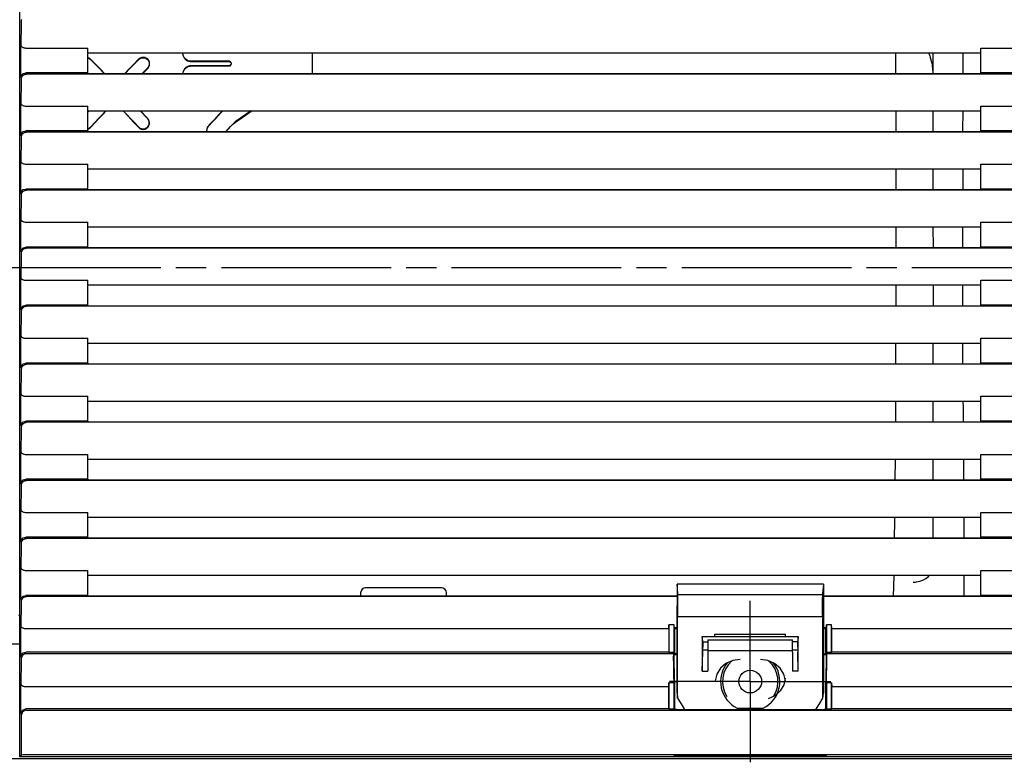
# Model space of a CAD drawing. Units: millimetres. Extents: x 0 to 15830, y 0 to 4037.
# Drawn here: x 7020 to 7215, y 1749 to 1896 of the extents above; entities that cross this region are included whole.
import ezdxf

# ---------------------------------------------------------------- set-up
doc = ezdxf.new("R2010")
doc.units = ezdxf.units.MM
doc.layers.add('TFR-TRI', color=7, linetype='CONTINUOUS', true_color=0xffffff)

msp = doc.modelspace()

# ---------------------------------------------------------------- linework, layer by layer
at = {"layer": 'TFR-TRI', "color": 18, "linetype": 'Continuous'}
for p, q in [((7020.2, 1749.61), (7020.2, 2031.61)), ((7020.55, 1895.48), (7020.58, 1895.63)), ((7020.55, 1895.47), (7020.55, 1895.48)), ((7020.55, 1895.46), (7020.55, 1895.47)), ((7020.55, 1895.46), (7020.55, 1895.46)), ((7020.55, 1895.46), (7020.55, 1895.46)), ((7020.55, 1895.46), (7020.55, 1895.46)), ((7020.55, 1895.46), (7020.55, 1895.46)), ((7020.55, 1895.46), (7020.55, 1895.46)), ((7020.56, 1893.59), (7020.59, 1895.53)), ((7020.58, 1895.63), (7020.63, 1895.78)), ((7020.52, 1891.86), (7020.56, 1893.59)), ((7020.41, 1884.17), (7020.41, 1890.62)), ((7020.41, 1890.62), (7020.41, 1890.62)), ((7020.41, 1890.62), (7020.41, 1890.61)), ((7020.41, 1890.61), (7020.43, 1890.52)), ((7020.43, 1890.52), (7020.47, 1890.44)), ((7020.45, 1884.38), (7020.45, 1890.45)), ((7020.47, 1890.44), (7020.52, 1891.86)), ((7020.47, 1890.44), (7020.54, 1890.35)), ((7020.54, 1890.35), (7020.63, 1890.27)), ((7020.63, 1890.27), (7020.73, 1890.21)), ((7020.73, 1890.21), (7020.84, 1890.15)), ((7020.84, 1890.15), (7020.97, 1890.11)), ((7020.97, 1890.11), (7021.11, 1890.08)), ((7021.11, 1890.08), (7021.26, 1890.05)), ((7021.26, 1890.05), (7021.41, 1890.04)), ((7021.42, 1890.04), (7021.41, 1890.04)), ((7021.43, 1890.04), (7021.42, 1890.04)), ((7021.43, 1890.04), (7033.7, 1890.04)), ((7033.7, 1885.11), (7033.7, 1890.04)), ((7033.7, 1889.1), (7210.65, 1889.1)), ((7052.47, 1889.1), (7052.48, 1888.88)), ((7052.48, 1888.88), (7052.53, 1888.6)), ((7052.53, 1888.6), (7052.63, 1888.33)), ((7052.59, 1888.65), (7052.54, 1889.1)), ((7052.67, 1888.4), (7052.59, 1888.65)), ((7078.17, 1889.1), (7078.16, 1887.41)), ((7078.23, 1888.04), (7078.24, 1889.1)), ((7193.73, 1889.13), (7193.74, 1885.04)), ((7200.24, 1889.1), (7200.39, 1888.8)), ((7200.39, 1888.8), (7200.51, 1888.52)), ((7200.51, 1888.52), (7200.62, 1888.24)), ((7201.15, 1889.1), (7201.15, 1885.67)), ((7207.13, 1885.06), (7207.14, 1889.1)), ((7210.65, 1885.11), (7210.65, 1890.04)), ((7210.65, 1890.04), (7217.85, 1890.04)), ((7033.7, 1888.07), (7033.78, 1888.05)), ((7033.91, 1888.06), (7033.71, 1888.14)), ((7033.78, 1888.05), (7033.96, 1887.96)), ((7034.1, 1887.95), (7033.91, 1888.06)), ((7033.96, 1887.96), (7034.12, 1887.85)), ((7034.26, 1887.81), (7034.1, 1887.95)), ((7034.12, 1887.85), (7034.17, 1887.81)), ((7034.17, 1887.81), (7034.21, 1887.77)), ((7034.21, 1887.77), (7034.93, 1887.04)), ((7034.93, 1887.13), (7034.26, 1887.81)), ((7035.61, 1886.44), (7034.93, 1887.13)), ((7034.93, 1887.04), (7035.65, 1886.32)), ((7042.81, 1886.84), (7041.85, 1885.87)), ((7042.05, 1885.98), (7042.93, 1886.88)), ((7043.76, 1887.81), (7042.81, 1886.84)), ((7042.93, 1886.88), (7043.81, 1887.77)), ((7043.8, 1887.85), (7043.76, 1887.81)), ((7043.85, 1887.89), (7043.8, 1887.85)), ((7043.81, 1887.77), (7043.96, 1887.9)), ((7044.01, 1888.01), (7043.85, 1887.89)), ((7043.96, 1887.9), (7044.14, 1888)), ((7044.2, 1888.1), (7044.01, 1888.01)), ((7044.14, 1888), (7044.33, 1888.08)), ((7044.39, 1888.16), (7044.2, 1888.1)), ((7044.33, 1888.08), (7044.53, 1888.12)), ((7044.6, 1888.19), (7044.39, 1888.16)), ((7044.53, 1888.12), (7044.73, 1888.12)), ((7044.81, 1888.18), (7044.6, 1888.19)), ((7044.73, 1888.12), (7044.93, 1888.1)), ((7045.02, 1888.14), (7044.81, 1888.18)), ((7044.93, 1888.1), (7045.11, 1888.04)), ((7045.22, 1888.06), (7045.02, 1888.14)), ((7045.11, 1888.04), (7045.29, 1887.95)), ((7045.4, 1887.95), (7045.22, 1888.06)), ((7045.29, 1887.95), (7045.45, 1887.83)), ((7045.58, 1887.81), (7045.4, 1887.95)), ((7045.45, 1887.83), (7045.6, 1887.69)), ((7045.72, 1887.63), (7045.58, 1887.81)), ((7045.6, 1887.69), (7045.71, 1887.53)), ((7045.71, 1887.53), (7045.79, 1887.35)), ((7045.83, 1887.44), (7045.72, 1887.63)), ((7045.81, 1886.53), (7045.73, 1886.33)), ((7045.79, 1887.35), (7045.85, 1887.15)), ((7045.86, 1886.73), (7045.81, 1886.53)), ((7045.81, 1886.36), (7045.89, 1886.57)), ((7045.9, 1887.23), (7045.83, 1887.44)), ((7045.85, 1887.15), (7045.88, 1886.94)), ((7045.88, 1886.94), (7045.86, 1886.73)), ((7045.89, 1886.57), (7045.93, 1886.78)), ((7045.94, 1887.01), (7045.9, 1887.23)), ((7045.93, 1886.78), (7045.94, 1887.01)), ((7052.63, 1888.33), (7052.78, 1888.07)), ((7052.8, 1888.16), (7052.67, 1888.4)), ((7052.78, 1888.07), (7052.98, 1887.84)), ((7052.97, 1887.95), (7052.8, 1888.16)), ((7053.16, 1887.77), (7052.97, 1887.95)), ((7052.98, 1887.84), (7053.2, 1887.66)), ((7053.39, 1887.62), (7053.16, 1887.77)), ((7053.2, 1887.66), (7053.45, 1887.52)), ((7053.63, 1887.51), (7053.39, 1887.62)), ((7053.45, 1887.52), (7053.72, 1887.42)), ((7053.89, 1887.45), (7053.63, 1887.51)), ((7053.72, 1887.42), (7054, 1887.37)), ((7054.15, 1886.54), (7053.88, 1886.52)), ((7054.15, 1887.42), (7053.89, 1887.45)), ((7054, 1887.37), (7054.08, 1887.36)), ((7054.08, 1887.36), (7054.15, 1887.36)), ((7061.67, 1887.42), (7054.15, 1887.42)), ((7054.15, 1887.36), (7061.67, 1887.36)), ((7061.67, 1886.54), (7054.15, 1886.54)), ((7061.69, 1887.42), (7061.67, 1887.42)), ((7061.67, 1887.36), (7061.74, 1887.36)), ((7061.69, 1886.54), (7061.67, 1886.54)), ((7061.72, 1887.42), (7061.69, 1887.42)), ((7061.71, 1886.54), (7061.69, 1886.54)), ((7061.78, 1886.55), (7061.71, 1886.54)), ((7061.8, 1887.41), (7061.72, 1887.42)), ((7061.74, 1887.36), (7061.8, 1887.34)), ((7061.84, 1886.58), (7061.78, 1886.55)), ((7061.87, 1887.38), (7061.8, 1887.41)), ((7061.8, 1887.34), (7061.86, 1887.32)), ((7061.82, 1886.5), (7061.89, 1886.53)), ((7061.91, 1886.62), (7061.84, 1886.58)), ((7061.86, 1887.32), (7061.91, 1887.28)), ((7061.95, 1887.33), (7061.87, 1887.38)), ((7061.89, 1886.53), (7061.95, 1886.57)), ((7061.91, 1887.28), (7061.96, 1887.24)), ((7061.96, 1886.67), (7061.91, 1886.62)), ((7062.01, 1887.28), (7061.95, 1887.33)), ((7061.95, 1886.57), (7062.01, 1886.62)), ((7061.96, 1887.24), (7062.01, 1887.18)), ((7062.01, 1886.72), (7061.96, 1886.67)), ((7062.06, 1887.21), (7062.01, 1887.28)), ((7062.01, 1887.18), (7062.04, 1887.12)), ((7062.04, 1886.78), (7062.01, 1886.72)), ((7062.01, 1886.62), (7062.06, 1886.68)), ((7062.04, 1887.12), (7062.07, 1887.05)), ((7062.07, 1886.85), (7062.04, 1886.78)), ((7062.1, 1887.15), (7062.06, 1887.21)), ((7062.06, 1886.68), (7062.1, 1886.76)), ((7062.07, 1887.05), (7062.08, 1886.98)), ((7062.08, 1886.91), (7062.07, 1886.85)), ((7062.08, 1886.98), (7062.08, 1886.91)), ((7062.13, 1887.07), (7062.1, 1887.15)), ((7062.1, 1886.76), (7062.13, 1886.84)), ((7062.14, 1887), (7062.13, 1887.07)), ((7062.13, 1886.84), (7062.14, 1886.92)), ((7062.14, 1886.92), (7062.14, 1887)), ((7078.16, 1887.41), (7078.16, 1885)), ((7078.22, 1885), (7078.23, 1888.04)), ((7200.67, 1888.07), (7200.62, 1888.24)), ((7200.72, 1887.92), (7200.67, 1888.07)), ((7201.03, 1886.77), (7200.72, 1887.92)), ((7201.15, 1885.67), (7201.03, 1886.77)), ((7020.41, 1884.17), (7020.56, 1884.63)), ((7020.56, 1884.63), (7020.92, 1884.98)), ((7020.8, 1884.58), (7020.67, 1884.78)), ((7020.72, 1884.44), (7020.85, 1884.6)), ((7020.85, 1884.6), (7020.97, 1884.69)), ((7020.92, 1884.98), (7021.41, 1885.11)), ((7020.97, 1884.69), (7021.1, 1884.77)), ((7021.1, 1884.77), (7021.2, 1884.82)), ((7021.2, 1884.82), (7021.31, 1884.85)), ((7021.31, 1884.85), (7021.41, 1884.88)), ((7021.41, 1885.11), (7021.44, 1885.11)), ((7021.41, 1884.88), (7021.53, 1884.89)), ((7033.7, 1885.11), (7021.44, 1885.11)), ((7021.53, 1884.89), (7021.53, 1884.89)), ((7021.53, 1884.89), (7021.54, 1884.89)), ((7021.54, 1884.89), (7021.56, 1884.89)), ((7021.56, 1884.89), (7021.57, 1884.89)), ((7593.43, 1884.89), (7021.57, 1884.89)), ((7033.7, 1885), (7033.7, 1885.11)), ((7033.7, 1885), (7210.65, 1885)), ((7036.29, 1885.75), (7035.61, 1886.44)), ((7035.65, 1886.32), (7036.94, 1885)), ((7036.96, 1885.06), (7036.29, 1885.75)), ((7037.02, 1885), (7036.96, 1885.06)), ((7041.85, 1885.87), (7041, 1885)), ((7041.08, 1885), (7042.05, 1885.98)), ((7045.52, 1886.04), (7044.49, 1885)), ((7044.57, 1885), (7045.56, 1886)), ((7045.57, 1886.1), (7045.52, 1886.04)), ((7045.56, 1886), (7045.7, 1886.17)), ((7045.62, 1886.16), (7045.57, 1886.1)), ((7045.73, 1886.33), (7045.62, 1886.16)), ((7045.7, 1886.17), (7045.81, 1886.36)), ((7052.55, 1885.28), (7052.5, 1885)), ((7052.64, 1885.54), (7052.55, 1885.28)), ((7052.56, 1885), (7052.61, 1885.28)), ((7052.56, 1885), (7052.56, 1885)), ((7052.61, 1885.28), (7052.7, 1885.54)), ((7052.77, 1885.78), (7052.64, 1885.54)), ((7052.7, 1885.54), (7052.84, 1885.79)), ((7052.94, 1886), (7052.77, 1885.78)), ((7052.84, 1885.79), (7053.03, 1886.01)), ((7053.14, 1886.19), (7052.94, 1886)), ((7053.03, 1886.01), (7053.24, 1886.18)), ((7053.37, 1886.34), (7053.14, 1886.19)), ((7053.24, 1886.18), (7053.47, 1886.32)), ((7053.62, 1886.45), (7053.37, 1886.34)), ((7053.47, 1886.32), (7053.73, 1886.42)), ((7053.88, 1886.52), (7053.62, 1886.45)), ((7053.73, 1886.42), (7053.99, 1886.47)), ((7053.99, 1886.47), (7054.07, 1886.48)), ((7054.07, 1886.48), (7054.15, 1886.48)), ((7054.15, 1886.48), (7061.67, 1886.48)), ((7061.67, 1886.48), (7061.75, 1886.48)), ((7061.75, 1886.48), (7061.82, 1886.5)), ((7201.15, 1885.67), (7201.15, 1885)), ((7210.65, 1885.11), (7210.65, 1885)), ((7217.85, 1885.11), (7210.65, 1885.11)), ((7020.55, 1883.98), (7020.58, 1884.13)), ((7020.55, 1883.97), (7020.55, 1883.98)), ((7020.55, 1883.98), (7020.55, 1883.98)), ((7020.56, 1882.09), (7020.59, 1884.03)), ((7020.58, 1884.13), (7020.63, 1884.28)), ((7020.63, 1884.28), (7020.72, 1884.44)), ((7020.52, 1880.36), (7020.56, 1882.09)), ((7020.41, 1872.67), (7020.41, 1879.12)), ((7020.41, 1879.12), (7020.41, 1879.12)), ((7020.41, 1879.12), (7020.41, 1879.11)), ((7020.41, 1879.11), (7020.43, 1879.02)), ((7020.43, 1879.02), (7020.47, 1878.94)), ((7020.45, 1872.88), (7020.45, 1878.94)), ((7020.47, 1878.94), (7020.52, 1880.36)), ((7020.47, 1878.94), (7020.54, 1878.85)), ((7020.54, 1878.85), (7020.63, 1878.77)), ((7020.63, 1878.77), (7020.73, 1878.71)), ((7020.73, 1878.71), (7020.84, 1878.65)), ((7020.84, 1878.65), (7020.97, 1878.61)), ((7020.97, 1878.61), (7021.11, 1878.58)), ((7021.11, 1878.58), (7021.26, 1878.55)), ((7021.26, 1878.55), (7021.41, 1878.54)), ((7021.42, 1878.54), (7021.41, 1878.54)), ((7021.43, 1878.54), (7021.42, 1878.54)), ((7021.43, 1878.54), (7033.7, 1878.54)), ((7033.7, 1873.61), (7033.7, 1878.54)), ((7033.7, 1877.6), (7210.65, 1877.6)), ((7033.89, 1877.6), (7033.7, 1877.4)), ((7033.7, 1877.34), (7033.94, 1877.6)), ((7035.95, 1876.12), (7036.65, 1876.86)), ((7037.3, 1877.6), (7036.32, 1876.58)), ((7036.65, 1876.86), (7037.35, 1877.6)), ((7040.67, 1877.6), (7041.67, 1876.54)), ((7041.41, 1876.88), (7040.72, 1877.6)), ((7042.11, 1876.14), (7041.41, 1876.88)), ((7044.08, 1877.6), (7045.5, 1876.09)), ((7045.53, 1876.11), (7044.13, 1877.6)), ((7059.68, 1876.85), (7059.22, 1876.37)), ((7059.59, 1876.7), (7059.94, 1877.07)), ((7060.13, 1877.33), (7059.68, 1876.85)), ((7059.94, 1877.07), (7060.3, 1877.44)), ((7060.38, 1877.6), (7060.13, 1877.33)), ((7060.3, 1877.44), (7060.44, 1877.6)), ((7066.06, 1877.6), (7062.92, 1875.41)), ((7062.94, 1875.38), (7066.23, 1877.65)), ((7193.77, 1877.61), (7193.77, 1873.51)), ((7201.15, 1877.6), (7201.15, 1873.5)), ((7207.1, 1873.52), (7207.11, 1877.65)), ((7210.65, 1873.61), (7210.65, 1878.54)), ((7210.65, 1878.54), (7217.85, 1878.54)), ((7035.22, 1875.41), (7034.19, 1874.32)), ((7034.21, 1874.29), (7035.24, 1875.38)), ((7035.77, 1875.99), (7035.22, 1875.41)), ((7035.24, 1875.38), (7035.95, 1876.12)), ((7036.32, 1876.58), (7035.77, 1875.99)), ((7041.67, 1876.54), (7042.23, 1875.96)), ((7042.8, 1875.41), (7042.11, 1876.14)), ((7042.23, 1875.96), (7042.78, 1875.38)), ((7042.78, 1875.38), (7043.81, 1874.29)), ((7043.84, 1874.32), (7042.8, 1875.41)), ((7045.53, 1876.11), (7045.5, 1876.09)), ((7045.5, 1876.09), (7045.63, 1875.92)), ((7045.65, 1875.96), (7045.53, 1876.11)), ((7045.63, 1875.92), (7045.73, 1875.74)), ((7045.75, 1875.8), (7045.65, 1875.96)), ((7045.79, 1874.83), (7045.71, 1874.63)), ((7045.73, 1875.74), (7045.8, 1875.57)), ((7045.82, 1875.6), (7045.75, 1875.8)), ((7045.75, 1874.64), (7045.83, 1874.85)), ((7045.83, 1875.03), (7045.79, 1874.83)), ((7045.8, 1875.57), (7045.83, 1875.39)), ((7045.87, 1875.4), (7045.82, 1875.6)), ((7045.83, 1875.39), (7045.85, 1875.21)), ((7045.85, 1875.21), (7045.83, 1875.03)), ((7045.83, 1874.85), (7045.87, 1875.07)), ((7045.88, 1875.23), (7045.87, 1875.4)), ((7045.87, 1875.07), (7045.88, 1875.23)), ((7057.7, 1874.74), (7058.32, 1875.41)), ((7057.73, 1874.72), (7058.35, 1875.38)), ((7058.77, 1875.89), (7058.32, 1875.41)), ((7058.35, 1875.38), (7058.97, 1876.04)), ((7059.22, 1876.37), (7058.77, 1875.89)), ((7058.97, 1876.04), (7059.59, 1876.7)), ((7062.44, 1874.96), (7061.98, 1874.49)), ((7062, 1874.46), (7062.46, 1874.93)), ((7062.92, 1875.41), (7062.44, 1874.96)), ((7062.44, 1874.96), (7062.46, 1874.93)), ((7062.46, 1874.93), (7062.94, 1875.38)), ((7020.41, 1872.67), (7020.56, 1873.13)), ((7020.56, 1873.13), (7020.92, 1873.48)), ((7020.6, 1872.7), (7020.71, 1872.94)), ((7020.8, 1873.08), (7020.67, 1873.28)), ((7020.71, 1872.94), (7020.81, 1873.05)), ((7020.81, 1873.05), (7020.93, 1873.16)), ((7020.92, 1873.48), (7021.41, 1873.61)), ((7020.93, 1873.16), (7021.04, 1873.24)), ((7021.04, 1873.24), (7021.17, 1873.31)), ((7021.17, 1873.31), (7021.28, 1873.35)), ((7021.28, 1873.35), (7021.41, 1873.38)), ((7021.41, 1873.61), (7021.44, 1873.61)), ((7021.41, 1873.38), (7021.47, 1873.39)), ((7033.7, 1873.61), (7021.44, 1873.61)), ((7021.47, 1873.39), (7021.54, 1873.39)), ((7021.54, 1873.39), (7021.56, 1873.39)), ((7021.56, 1873.39), (7021.57, 1873.39)), ((7593.43, 1873.39), (7021.57, 1873.39)), ((7033.7, 1873.61), (7033.7, 1873.5)), ((7033.7, 1873.5), (7210.65, 1873.5)), ((7033.71, 1873.98), (7034.21, 1874.29)), ((7033.9, 1874.1), (7033.71, 1874.01)), ((7034.05, 1874.2), (7033.9, 1874.1)), ((7034.19, 1874.32), (7034.05, 1874.2)), ((7034.21, 1874.29), (7034.19, 1874.32)), ((7043.81, 1874.29), (7043.94, 1874.17)), ((7043.91, 1874.25), (7043.84, 1874.32)), ((7043.99, 1874.18), (7043.91, 1874.25)), ((7043.94, 1874.17), (7044.09, 1874.07)), ((7044.16, 1874.08), (7043.99, 1874.18)), ((7044.09, 1874.07), (7044.27, 1873.99)), ((7044.34, 1874.01), (7044.16, 1874.08)), ((7044.27, 1873.99), (7044.46, 1873.94)), ((7044.52, 1873.97), (7044.34, 1874.01)), ((7044.46, 1873.94), (7044.67, 1873.92)), ((7044.71, 1873.96), (7044.52, 1873.97)), ((7044.67, 1873.92), (7044.87, 1873.94)), ((7044.89, 1873.98), (7044.71, 1873.96)), ((7044.87, 1873.94), (7045.06, 1873.99)), ((7045.07, 1874.03), (7044.89, 1873.98)), ((7045.06, 1873.99), (7045.24, 1874.07)), ((7045.27, 1874.13), (7045.07, 1874.03)), ((7045.2, 1874.05), (7045.19, 1874.08)), ((7045.24, 1874.07), (7045.4, 1874.18)), ((7045.44, 1874.26), (7045.27, 1874.13)), ((7045.4, 1874.18), (7045.53, 1874.31)), ((7045.59, 1874.43), (7045.44, 1874.26)), ((7045.53, 1874.31), (7045.66, 1874.47)), ((7045.71, 1874.63), (7045.59, 1874.43)), ((7045.66, 1874.47), (7045.75, 1874.64)), ((7057.29, 1873.98), (7057.24, 1873.69)), ((7057.24, 1873.69), (7057.24, 1873.5)), ((7057.27, 1873.5), (7057.33, 1873.99)), ((7057.39, 1874.25), (7057.29, 1873.98)), ((7057.33, 1873.99), (7057.43, 1874.27)), ((7057.52, 1874.51), (7057.39, 1874.25)), ((7057.43, 1874.27), (7057.57, 1874.52)), ((7057.7, 1874.74), (7057.52, 1874.51)), ((7057.57, 1874.52), (7057.65, 1874.62)), ((7057.65, 1874.62), (7057.73, 1874.72)), ((7061.98, 1874.49), (7061.04, 1873.5)), ((7061.09, 1873.5), (7062, 1874.46)), ((7210.65, 1873.5), (7210.65, 1873.61)), ((7217.85, 1873.61), (7210.65, 1873.61)), ((7020.55, 1872.47), (7020.6, 1872.7)), ((7020.56, 1870.59), (7020.59, 1872.53)), ((7020.52, 1868.86), (7020.56, 1870.59)), ((7020.41, 1861.17), (7020.41, 1867.62)), ((7020.41, 1867.62), (7020.41, 1867.62)), ((7020.41, 1867.62), (7020.41, 1867.61)), ((7020.41, 1867.61), (7020.43, 1867.52)), ((7020.43, 1867.52), (7020.47, 1867.44)), ((7020.45, 1861.38), (7020.45, 1867.45)), ((7020.47, 1867.44), (7020.52, 1868.86)), ((7020.47, 1867.44), (7020.54, 1867.35)), ((7020.54, 1867.35), (7020.63, 1867.27)), ((7020.63, 1867.27), (7020.73, 1867.21)), ((7020.73, 1867.21), (7020.84, 1867.15)), ((7020.84, 1867.15), (7020.97, 1867.11)), ((7020.97, 1867.11), (7021.11, 1867.08)), ((7021.11, 1867.08), (7021.26, 1867.05)), ((7021.26, 1867.05), (7021.41, 1867.04)), ((7021.42, 1867.04), (7021.41, 1867.04)), ((7021.43, 1867.04), (7021.42, 1867.04)), ((7021.43, 1867.04), (7033.7, 1867.04)), ((7033.7, 1862.11), (7033.7, 1867.04)), ((7210.65, 1862.11), (7210.65, 1867.04)), ((7210.65, 1867.04), (7217.85, 1867.04)), ((7033.7, 1866.1), (7210.65, 1866.1)), ((7193.77, 1866.1), (7193.77, 1862)), ((7201.15, 1866.1), (7201.15, 1862)), ((7207.1, 1866.11), (7207.1, 1862.02)), ((7020.41, 1861.17), (7020.56, 1861.63)), ((7020.56, 1861.63), (7020.92, 1861.98)), ((7020.58, 1861.13), (7020.63, 1861.28)), ((7020.63, 1861.28), (7020.72, 1861.44)), ((7020.8, 1861.58), (7020.67, 1861.78)), ((7020.72, 1861.44), (7020.85, 1861.6)), ((7020.85, 1861.6), (7020.97, 1861.69)), ((7020.92, 1861.98), (7021.41, 1862.11)), ((7020.97, 1861.69), (7021.1, 1861.77)), ((7021.1, 1861.77), (7021.2, 1861.82)), ((7021.2, 1861.82), (7021.31, 1861.85)), ((7021.31, 1861.85), (7021.41, 1861.88)), ((7021.41, 1862.11), (7021.44, 1862.11)), ((7021.41, 1861.88), (7021.53, 1861.89)), ((7033.7, 1862.11), (7021.44, 1862.11)), ((7021.53, 1861.89), (7021.53, 1861.89)), ((7021.53, 1861.89), (7021.54, 1861.89)), ((7021.54, 1861.89), (7021.56, 1861.89)), ((7021.56, 1861.89), (7021.57, 1861.89)), ((7593.43, 1861.89), (7021.57, 1861.89)), ((7033.7, 1862), (7033.7, 1862.11)), ((7033.7, 1862), (7210.65, 1862)), ((7210.65, 1862.11), (7210.65, 1862)), ((7217.85, 1862.11), (7210.65, 1862.11)), ((7020.55, 1860.98), (7020.58, 1861.13)), ((7020.55, 1860.97), (7020.55, 1860.98)), ((7020.55, 1860.96), (7020.55, 1860.97)), ((7020.55, 1860.96), (7020.55, 1860.96)), ((7020.55, 1860.96), (7020.55, 1860.96)), ((7020.55, 1860.96), (7020.55, 1860.96)), ((7020.55, 1860.96), (7020.55, 1860.96)), ((7020.55, 1860.96), (7020.55, 1860.96)), ((7020.56, 1859.09), (7020.59, 1861.03)), ((7020.47, 1855.94), (7020.52, 1857.36)), ((7020.52, 1857.36), (7020.56, 1859.09)), ((7020.41, 1849.67), (7020.41, 1856.12)), ((7020.41, 1856.12), (7020.41, 1856.12)), ((7020.41, 1856.12), (7020.41, 1856.11)), ((7020.41, 1856.11), (7020.43, 1856.02)), ((7020.43, 1856.02), (7020.47, 1855.94)), ((7020.45, 1849.88), (7020.45, 1855.94)), ((7020.47, 1855.94), (7020.54, 1855.85)), ((7020.54, 1855.85), (7020.63, 1855.77)), ((7020.63, 1855.77), (7020.73, 1855.71)), ((7020.73, 1855.71), (7020.84, 1855.65)), ((7020.84, 1855.65), (7020.97, 1855.61)), ((7020.97, 1855.61), (7021.11, 1855.58)), ((7021.11, 1855.58), (7021.26, 1855.55)), ((7021.26, 1855.55), (7021.41, 1855.54)), ((7021.42, 1855.54), (7021.41, 1855.54)), ((7021.43, 1855.54), (7021.42, 1855.54)), ((7021.43, 1855.54), (7033.7, 1855.54)), ((7033.7, 1850.61), (7033.7, 1855.54)), ((7210.65, 1850.61), (7210.65, 1855.54)), ((7210.65, 1855.54), (7217.85, 1855.54)), ((7033.7, 1854.6), (7210.65, 1854.6)), ((7193.77, 1854.6), (7193.77, 1850.5)), ((7201.16, 1854.6), (7201.19, 1850.5)), ((7207.1, 1850.51), (7207.1, 1854.6)), ((7020.41, 1849.67), (7020.56, 1850.13)), ((7020.55, 1849.47), (7020.6, 1849.7)), ((7020.56, 1850.13), (7020.92, 1850.48)), ((7020.56, 1847.59), (7020.59, 1849.53)), ((7020.6, 1849.7), (7020.71, 1849.94)), ((7020.8, 1850.08), (7020.67, 1850.28)), ((7020.71, 1849.94), (7020.81, 1850.05)), ((7020.81, 1850.05), (7020.93, 1850.16)), ((7020.92, 1850.48), (7021.41, 1850.61)), ((7020.93, 1850.16), (7021.04, 1850.24)), ((7021.04, 1850.24), (7021.17, 1850.31)), ((7021.17, 1850.31), (7021.28, 1850.35)), ((7021.28, 1850.35), (7021.41, 1850.38)), ((7021.41, 1850.61), (7021.44, 1850.61)), ((7021.41, 1850.38), (7021.47, 1850.39)), ((7033.7, 1850.61), (7021.44, 1850.61)), ((7021.47, 1850.39), (7021.54, 1850.39)), ((7021.54, 1850.39), (7021.56, 1850.39)), ((7021.56, 1850.39), (7021.57, 1850.39)), ((7593.43, 1850.39), (7021.57, 1850.39)), ((7033.7, 1850.5), (7033.7, 1850.61)), ((7033.7, 1850.5), (7210.65, 1850.5)), ((7210.65, 1850.61), (7210.65, 1850.5)), ((7217.85, 1850.61), (7210.65, 1850.61)), ((7020.52, 1845.86), (7020.56, 1847.59)), ((7014.56, 1846.57), (7048.17, 1846.57)), ((7020.47, 1844.44), (7020.52, 1845.86)), ((7051.17, 1846.57), (7057.17, 1846.57)), ((7060.17, 1846.57), (7093.78, 1846.57)), ((7096.78, 1846.57), (7102.78, 1846.57)), ((7105.78, 1846.57), (7139.39, 1846.57)), ((7142.39, 1846.57), (7148.39, 1846.57)), ((7151.39, 1846.57), (7185, 1846.57)), ((7188, 1846.57), (7194, 1846.57)), ((7197, 1846.57), (7230.61, 1846.57)), ((7020.41, 1838.17), (7020.41, 1844.62)), ((7020.41, 1844.62), (7020.41, 1844.62)), ((7020.41, 1844.62), (7020.41, 1844.61)), ((7020.41, 1844.61), (7020.43, 1844.52)), ((7020.43, 1844.52), (7020.47, 1844.44)), ((7020.45, 1838.38), (7020.45, 1844.45)), ((7020.47, 1844.44), (7020.54, 1844.35)), ((7020.54, 1844.35), (7020.63, 1844.27)), ((7020.63, 1844.27), (7020.73, 1844.21)), ((7020.73, 1844.21), (7020.84, 1844.15)), ((7020.84, 1844.15), (7020.97, 1844.11)), ((7020.97, 1844.11), (7021.11, 1844.08)), ((7021.11, 1844.08), (7021.26, 1844.05)), ((7021.26, 1844.05), (7021.41, 1844.04)), ((7021.42, 1844.04), (7021.41, 1844.04)), ((7021.43, 1844.04), (7021.42, 1844.04)), ((7021.43, 1844.04), (7033.7, 1844.04)), ((7033.7, 1839.11), (7033.7, 1844.04)), ((7210.65, 1839.11), (7210.65, 1844.04)), ((7210.65, 1844.04), (7217.85, 1844.04)), ((7033.7, 1843.1), (7210.65, 1843.1)), ((7193.77, 1843.1), (7193.77, 1839)), ((7201.19, 1843.1), (7201.18, 1841.36)), ((7207.1, 1838.99), (7207.1, 1843.09)), ((7201.18, 1841.36), (7201.17, 1839)), ((7020.41, 1838.17), (7020.56, 1838.63)), ((7020.55, 1837.97), (7020.6, 1838.2)), ((7020.56, 1838.63), (7020.92, 1838.98)), ((7020.56, 1836.09), (7020.59, 1838.03)), ((7020.6, 1838.2), (7020.71, 1838.44)), ((7020.8, 1838.58), (7020.67, 1838.78)), ((7020.71, 1838.44), (7020.81, 1838.55)), ((7020.81, 1838.55), (7020.93, 1838.66)), ((7020.92, 1838.98), (7021.41, 1839.11)), ((7020.93, 1838.66), (7021.04, 1838.74)), ((7021.04, 1838.74), (7021.17, 1838.81)), ((7021.17, 1838.81), (7021.28, 1838.85)), ((7021.28, 1838.85), (7021.41, 1838.88)), ((7021.41, 1839.11), (7021.44, 1839.11)), ((7021.41, 1838.88), (7021.47, 1838.89)), ((7033.7, 1839.11), (7021.44, 1839.11)), ((7021.47, 1838.89), (7021.54, 1838.89)), ((7021.54, 1838.89), (7021.56, 1838.89)), ((7021.56, 1838.89), (7021.57, 1838.89)), ((7593.43, 1838.89), (7021.57, 1838.89)), ((7033.7, 1839), (7033.7, 1839.11)), ((7033.7, 1839), (7210.65, 1839)), ((7210.65, 1839.11), (7210.65, 1839)), ((7217.85, 1839.11), (7210.65, 1839.11)), ((7020.52, 1834.36), (7020.56, 1836.09)), ((7020.47, 1832.94), (7020.52, 1834.36)), ((7020.41, 1826.67), (7020.41, 1833.12)), ((7020.41, 1833.12), (7020.41, 1833.12)), ((7020.41, 1833.12), (7020.41, 1833.11)), ((7020.41, 1833.11), (7020.43, 1833.02)), ((7020.43, 1833.02), (7020.47, 1832.94)), ((7020.45, 1826.88), (7020.45, 1832.94)), ((7020.47, 1832.94), (7020.54, 1832.85)), ((7020.54, 1832.85), (7020.63, 1832.77)), ((7020.63, 1832.77), (7020.73, 1832.71)), ((7020.73, 1832.71), (7020.84, 1832.65)), ((7020.84, 1832.65), (7020.97, 1832.61)), ((7020.97, 1832.61), (7021.11, 1832.58)), ((7021.11, 1832.58), (7021.26, 1832.55)), ((7021.26, 1832.55), (7021.41, 1832.54)), ((7021.42, 1832.54), (7021.41, 1832.54)), ((7021.43, 1832.54), (7021.42, 1832.54)), ((7021.43, 1832.54), (7033.7, 1832.54)), ((7033.7, 1827.61), (7033.7, 1832.54)), ((7210.65, 1827.61), (7210.65, 1832.54)), ((7210.65, 1832.54), (7217.85, 1832.54)), ((7033.7, 1831.6), (7210.65, 1831.6)), ((7193.76, 1831.59), (7193.76, 1827.48)), ((7201.15, 1831.59), (7201.15, 1827.5)), ((7207.1, 1827.49), (7207.1, 1831.57)), ((7020.41, 1826.67), (7020.56, 1827.13)), ((7020.55, 1826.47), (7020.6, 1826.7)), ((7020.56, 1827.13), (7020.92, 1827.48)), ((7020.56, 1824.59), (7020.59, 1826.53)), ((7020.6, 1826.7), (7020.71, 1826.94)), ((7020.8, 1827.08), (7020.67, 1827.28)), ((7020.71, 1826.94), (7020.81, 1827.05)), ((7020.81, 1827.05), (7020.93, 1827.16)), ((7020.92, 1827.48), (7021.41, 1827.61)), ((7020.93, 1827.16), (7021.04, 1827.24)), ((7021.04, 1827.24), (7021.17, 1827.31)), ((7021.17, 1827.31), (7021.28, 1827.35)), ((7021.28, 1827.35), (7021.41, 1827.38)), ((7021.41, 1827.61), (7021.44, 1827.61)), ((7021.41, 1827.38), (7021.47, 1827.39)), ((7033.7, 1827.61), (7021.44, 1827.61)), ((7021.47, 1827.39), (7021.54, 1827.39)), ((7021.54, 1827.39), (7021.56, 1827.39)), ((7021.56, 1827.39), (7021.57, 1827.39)), ((7593.43, 1827.39), (7021.57, 1827.39)), ((7033.7, 1827.61), (7033.7, 1827.5)), ((7033.7, 1827.5), (7210.65, 1827.5)), ((7210.65, 1827.5), (7210.65, 1827.61)), ((7217.85, 1827.61), (7210.65, 1827.61)), ((7020.52, 1822.86), (7020.56, 1824.59)), ((7020.47, 1821.44), (7020.52, 1822.86)), ((7020.41, 1815.17), (7020.41, 1821.62)), ((7020.41, 1821.62), (7020.41, 1821.62)), ((7020.41, 1821.62), (7020.41, 1821.61)), ((7020.41, 1821.61), (7020.43, 1821.52)), ((7020.43, 1821.52), (7020.47, 1821.44)), ((7020.45, 1815.38), (7020.45, 1821.45)), ((7020.47, 1821.44), (7020.54, 1821.35)), ((7020.54, 1821.35), (7020.63, 1821.27)), ((7020.63, 1821.27), (7020.73, 1821.21)), ((7020.73, 1821.21), (7020.84, 1821.15)), ((7020.84, 1821.15), (7020.97, 1821.11)), ((7020.97, 1821.11), (7021.11, 1821.08)), ((7021.11, 1821.08), (7021.26, 1821.05)), ((7021.26, 1821.05), (7021.41, 1821.04)), ((7021.42, 1821.04), (7021.41, 1821.04)), ((7021.43, 1821.04), (7021.42, 1821.04)), ((7021.43, 1821.04), (7033.7, 1821.04)), ((7033.7, 1816.11), (7033.7, 1821.04)), ((7210.65, 1816.11), (7210.65, 1821.04)), ((7210.65, 1821.04), (7217.85, 1821.04)), ((7033.7, 1820.1), (7210.65, 1820.1)), ((7193.73, 1820.05), (7193.71, 1815.97)), ((7201.15, 1820.09), (7201.15, 1815.99)), ((7207.18, 1818.76), (7207.17, 1820.08)), ((7207.2, 1815.96), (7207.18, 1818.76)), ((7020.41, 1815.17), (7020.56, 1815.63)), ((7020.55, 1814.97), (7020.6, 1815.2)), ((7020.56, 1815.63), (7020.92, 1815.98)), ((7020.56, 1813.09), (7020.59, 1815.03)), ((7020.6, 1815.2), (7020.71, 1815.44)), ((7020.8, 1815.58), (7020.67, 1815.78)), ((7020.71, 1815.44), (7020.81, 1815.55)), ((7020.81, 1815.55), (7020.93, 1815.66)), ((7020.92, 1815.98), (7021.41, 1816.11)), ((7020.93, 1815.66), (7021.04, 1815.74)), ((7021.04, 1815.74), (7021.17, 1815.81)), ((7021.17, 1815.81), (7021.28, 1815.85)), ((7021.28, 1815.85), (7021.41, 1815.88)), ((7021.41, 1816.11), (7021.44, 1816.11)), ((7021.41, 1815.88), (7021.47, 1815.89)), ((7033.7, 1816.11), (7021.44, 1816.11)), ((7021.47, 1815.89), (7021.54, 1815.89)), ((7021.54, 1815.89), (7021.56, 1815.89)), ((7021.56, 1815.89), (7021.57, 1815.89)), ((7593.43, 1815.89), (7021.57, 1815.89)), ((7033.7, 1816.11), (7033.7, 1816)), ((7033.7, 1816), (7210.65, 1816)), ((7210.65, 1816), (7210.65, 1816.11)), ((7217.85, 1816.11), (7210.65, 1816.11)), ((7020.52, 1811.36), (7020.56, 1813.09)), ((7020.47, 1809.94), (7020.52, 1811.36)), ((7020.41, 1803.67), (7020.41, 1810.12)), ((7020.41, 1810.12), (7020.41, 1810.12)), ((7020.41, 1810.12), (7020.41, 1810.11)), ((7020.41, 1810.11), (7020.43, 1810.02)), ((7020.43, 1810.02), (7020.47, 1809.94)), ((7020.45, 1803.88), (7020.45, 1809.94)), ((7020.47, 1809.94), (7020.54, 1809.85)), ((7020.54, 1809.85), (7020.63, 1809.77)), ((7020.63, 1809.77), (7020.73, 1809.71)), ((7020.73, 1809.71), (7020.84, 1809.65)), ((7020.84, 1809.65), (7020.97, 1809.61)), ((7020.97, 1809.61), (7021.11, 1809.58)), ((7021.11, 1809.58), (7021.26, 1809.55)), ((7021.26, 1809.55), (7021.41, 1809.54)), ((7021.42, 1809.54), (7021.41, 1809.54)), ((7021.43, 1809.54), (7021.42, 1809.54)), ((7021.43, 1809.54), (7033.7, 1809.54)), ((7033.7, 1804.61), (7033.7, 1809.54)), ((7033.7, 1808.6), (7210.65, 1808.6)), ((7193.66, 1808.52), (7193.63, 1804.47)), ((7201.15, 1808.58), (7201.15, 1804.47)), ((7207.29, 1806.01), (7207.27, 1808.57)), ((7210.65, 1804.61), (7210.65, 1809.54)), ((7210.65, 1809.54), (7217.85, 1809.54)), ((7020.92, 1804.48), (7021.41, 1804.61)), ((7021.41, 1804.61), (7021.44, 1804.61)), ((7033.7, 1804.61), (7021.44, 1804.61)), ((7033.7, 1804.61), (7033.7, 1804.5)), ((7207.3, 1804.48), (7207.29, 1806.01)), ((7210.65, 1804.5), (7210.65, 1804.61)), ((7217.85, 1804.61), (7210.65, 1804.61)), ((7020.41, 1803.67), (7020.56, 1804.13)), ((7020.55, 1803.48), (7020.58, 1803.63)), ((7020.55, 1803.47), (7020.55, 1803.48)), ((7020.55, 1803.46), (7020.55, 1803.47)), ((7020.55, 1803.46), (7020.55, 1803.46)), ((7020.55, 1803.46), (7020.55, 1803.46)), ((7020.55, 1803.46), (7020.55, 1803.46)), ((7020.55, 1803.46), (7020.55, 1803.46)), ((7020.55, 1803.46), (7020.55, 1803.46)), ((7020.56, 1804.13), (7020.92, 1804.48)), ((7020.56, 1801.59), (7020.59, 1803.53)), ((7020.58, 1803.63), (7020.63, 1803.78)), ((7020.63, 1803.78), (7020.72, 1803.94)), ((7020.8, 1804.08), (7020.67, 1804.28)), ((7020.72, 1803.94), (7020.85, 1804.1)), ((7020.85, 1804.1), (7020.97, 1804.19)), ((7020.97, 1804.19), (7021.1, 1804.27)), ((7021.1, 1804.27), (7021.2, 1804.32)), ((7021.2, 1804.32), (7021.31, 1804.35)), ((7021.31, 1804.35), (7021.41, 1804.38)), ((7021.41, 1804.38), (7021.53, 1804.39)), ((7021.53, 1804.39), (7021.53, 1804.39)), ((7021.53, 1804.39), (7021.54, 1804.39)), ((7021.54, 1804.39), (7021.56, 1804.39)), ((7021.56, 1804.39), (7021.57, 1804.39)), ((7593.43, 1804.39), (7021.57, 1804.39)), ((7033.7, 1804.5), (7210.65, 1804.5)), ((7020.52, 1799.86), (7020.56, 1801.59)), ((7020.47, 1798.44), (7020.52, 1799.86)), ((7020.41, 1792.17), (7020.41, 1798.62)), ((7020.41, 1798.62), (7020.41, 1798.62)), ((7020.41, 1798.62), (7020.41, 1798.61)), ((7020.41, 1798.61), (7020.43, 1798.52)), ((7020.43, 1798.52), (7020.47, 1798.44)), ((7020.45, 1792.38), (7020.45, 1798.45)), ((7020.47, 1798.44), (7020.54, 1798.35)), ((7020.54, 1798.35), (7020.63, 1798.27)), ((7020.63, 1798.27), (7020.73, 1798.21)), ((7020.73, 1798.21), (7020.84, 1798.15)), ((7020.84, 1798.15), (7020.97, 1798.11)), ((7020.97, 1798.11), (7021.11, 1798.08)), ((7021.11, 1798.08), (7021.26, 1798.05)), ((7021.26, 1798.05), (7021.41, 1798.04)), ((7021.42, 1798.04), (7021.41, 1798.04)), ((7021.43, 1798.04), (7021.42, 1798.04)), ((7021.43, 1798.04), (7033.7, 1798.04)), ((7033.7, 1793.11), (7033.7, 1798.04)), ((7033.7, 1797.1), (7210.65, 1797.1)), ((7193.55, 1797.05), (7193.54, 1796.26)), ((7201.15, 1797.06), (7201.15, 1792.96)), ((7207.35, 1792.98), (7207.34, 1797.09)), ((7210.65, 1793.11), (7210.65, 1798.04)), ((7210.65, 1798.04), (7217.85, 1798.04)), ((7193.54, 1796.26), (7193.49, 1792.92)), ((7020.56, 1792.63), (7020.92, 1792.98)), ((7020.92, 1792.98), (7021.41, 1793.11)), ((7021.41, 1793.11), (7021.44, 1793.11)), ((7021.41, 1792.88), (7021.53, 1792.89)), ((7033.7, 1793.11), (7021.44, 1793.11)), ((7021.53, 1792.89), (7021.53, 1792.89)), ((7021.53, 1792.89), (7021.54, 1792.89)), ((7021.54, 1792.89), (7021.56, 1792.89)), ((7021.56, 1792.89), (7021.57, 1792.89)), ((7593.43, 1792.89), (7021.57, 1792.89)), ((7033.7, 1793), (7033.7, 1793.11)), ((7033.7, 1793), (7210.65, 1793)), ((7210.65, 1793.11), (7210.65, 1793)), ((7217.85, 1793.11), (7210.65, 1793.11)), ((7020.41, 1792.17), (7020.56, 1792.63)), ((7020.55, 1791.98), (7020.58, 1792.13)), ((7020.55, 1791.97), (7020.55, 1791.98)), ((7020.55, 1791.98), (7020.55, 1791.98)), ((7020.56, 1790.09), (7020.59, 1792.03)), ((7020.58, 1792.13), (7020.63, 1792.28)), ((7020.63, 1792.28), (7020.72, 1792.44)), ((7020.8, 1792.58), (7020.67, 1792.78)), ((7020.72, 1792.44), (7020.85, 1792.6)), ((7020.85, 1792.6), (7020.97, 1792.69)), ((7020.97, 1792.69), (7021.1, 1792.77)), ((7021.1, 1792.77), (7021.2, 1792.82)), ((7021.2, 1792.82), (7021.31, 1792.85)), ((7021.31, 1792.85), (7021.41, 1792.88)), ((7020.52, 1788.36), (7020.56, 1790.09)), ((7020.41, 1780.67), (7020.41, 1787.12)), ((7020.41, 1787.12), (7020.41, 1787.12)), ((7020.41, 1787.12), (7020.41, 1787.11)), ((7020.41, 1787.11), (7020.43, 1787.02)), ((7020.47, 1786.94), (7020.52, 1788.36)), ((7020.43, 1787.02), (7020.47, 1786.94)), ((7020.45, 1780.88), (7020.45, 1786.94)), ((7020.47, 1786.94), (7020.54, 1786.85)), ((7020.54, 1786.85), (7020.63, 1786.77)), ((7020.63, 1786.77), (7020.73, 1786.71)), ((7020.73, 1786.71), (7020.84, 1786.65)), ((7020.84, 1786.65), (7020.97, 1786.61)), ((7020.97, 1786.61), (7021.11, 1786.58)), ((7021.11, 1786.58), (7021.26, 1786.55)), ((7021.26, 1786.55), (7021.41, 1786.54)), ((7021.42, 1786.54), (7021.41, 1786.54)), ((7021.43, 1786.54), (7021.42, 1786.54)), ((7021.43, 1786.54), (7033.7, 1786.54)), ((7033.7, 1781.61), (7033.7, 1786.54)), ((7033.7, 1785.6), (7210.65, 1785.6)), ((7193.37, 1785.51), (7193.28, 1781.39)), ((7199.73, 1784.94), (7200.2, 1785.3)), ((7200.2, 1785.3), (7200.49, 1785.59)), ((7207.36, 1781.49), (7207.36, 1785.53)), ((7210.65, 1781.61), (7210.65, 1786.54)), ((7210.65, 1786.54), (7217.85, 1786.54)), ((7103.75, 1783.13), (7088.75, 1783.13)), ((7179.45, 1783.84), (7150.45, 1783.84)), ((7150.45, 1783.84), (7150.45, 1779.54)), ((7150.6, 1781.96), (7150.45, 1783.84)), ((7179.45, 1783.84), (7179.3, 1781.96)), ((7179.45, 1783.84), (7179.45, 1779.54)), ((7197.22, 1784.23), (7197.33, 1784.23)), ((7197.33, 1784.23), (7197.45, 1784.24)), ((7197.45, 1784.24), (7197.68, 1784.25)), ((7197.68, 1784.25), (7197.92, 1784.28)), ((7197.92, 1784.28), (7198.57, 1784.43)), ((7198.57, 1784.43), (7199.17, 1784.65)), ((7199.17, 1784.65), (7199.73, 1784.94)), ((7020.56, 1781.13), (7020.92, 1781.48)), ((7020.8, 1781.08), (7020.67, 1781.28)), ((7020.92, 1781.48), (7021.41, 1781.61)), ((7020.93, 1781.16), (7021.04, 1781.24)), ((7021.04, 1781.24), (7021.17, 1781.31)), ((7021.17, 1781.31), (7021.28, 1781.35)), ((7021.28, 1781.35), (7021.41, 1781.38)), ((7021.41, 1781.61), (7021.44, 1781.61)), ((7021.41, 1781.38), (7021.47, 1781.39)), ((7033.7, 1781.61), (7021.44, 1781.61)), ((7021.47, 1781.39), (7021.54, 1781.39)), ((7021.54, 1781.39), (7021.56, 1781.39)), ((7021.56, 1781.39), (7021.57, 1781.39)), ((7150.45, 1781.39), (7021.57, 1781.39)), ((7033.7, 1781.5), (7033.7, 1781.61)), ((7033.7, 1781.5), (7150.45, 1781.5)), ((7087.75, 1782.13), (7087.75, 1781.5)), ((7104.75, 1781.5), (7104.75, 1782.13)), ((7150.62, 1781.63), (7150.6, 1781.96)), ((7179.29, 1781.7), (7150.61, 1781.7)), ((7150.62, 1781.22), (7150.62, 1781.63)), ((7150.63, 1779.76), (7150.62, 1781.22)), ((7179.27, 1779.76), (7179.28, 1781.22)), ((7179.29, 1781.63), (7179.28, 1781.22)), ((7179.3, 1781.96), (7179.29, 1781.63)), ((7179.45, 1781.5), (7210.65, 1781.5)), ((7593.43, 1781.39), (7179.46, 1781.39)), ((7210.65, 1781.61), (7210.65, 1781.5)), ((7217.85, 1781.61), (7210.65, 1781.61)), ((7020.41, 1780.67), (7020.56, 1781.13)), ((7020.55, 1780.47), (7020.6, 1780.7)), ((7020.56, 1778.59), (7020.59, 1780.53)), ((7020.6, 1780.7), (7020.71, 1780.94)), ((7020.71, 1780.94), (7020.81, 1781.05)), ((7020.81, 1781.05), (7020.93, 1781.16)), ((7150.45, 1762.27), (7150.45, 1779.54)), ((7150.6, 1777.8), (7150.45, 1779.54)), ((7150.62, 1778.6), (7150.63, 1779.76)), ((7164.95, 1764.54), (7164.95, 1780.54)), ((7179.28, 1778.6), (7179.27, 1779.76)), ((7179.3, 1777.8), (7179.45, 1779.54)), ((7179.45, 1779.54), (7179.45, 1762.27)), ((7020.03, 1777.79), (7020.2, 1777.35)), ((7020.52, 1776.86), (7020.56, 1778.59)), ((7150.54, 1777.1), (7150.55, 1777.39)), ((7179.36, 1777.37), (7150.54, 1777.37)), ((7150.55, 1777.39), (7150.6, 1777.8)), ((7150.6, 1777.8), (7150.62, 1778.6)), ((7179.3, 1777.8), (7179.28, 1778.6)), ((7179.36, 1777.39), (7179.3, 1777.8)), ((7179.36, 1777.39), (7179.36, 1777.1)), ((7020.41, 1769.39), (7020.41, 1775.62)), ((7020.41, 1775.62), (7020.41, 1775.62)), ((7020.41, 1775.62), (7020.41, 1775.61)), ((7020.41, 1775.61), (7020.43, 1775.52)), ((7020.43, 1775.52), (7020.47, 1775.44)), ((7020.45, 1769.6), (7020.45, 1775.44)), ((7020.47, 1775.44), (7020.52, 1776.86)), ((7020.47, 1775.44), (7020.54, 1775.35)), ((7020.54, 1775.35), (7020.63, 1775.27)), ((7148.82, 1775.04), (7148.84, 1775.77)), ((7148.84, 1775.77), (7148.84, 1770.28)), ((7149.85, 1775.77), (7148.84, 1775.77)), ((7149.85, 1770.28), (7149.85, 1775.77)), ((7149.87, 1775.21), (7149.85, 1775.77)), ((7150.54, 1761.28), (7150.54, 1777.1)), ((7179.36, 1761.28), (7179.36, 1777.1)), ((7180.04, 1775.21), (7180.06, 1775.77)), ((7180.06, 1775.77), (7180.06, 1770.28)), ((7181.06, 1775.77), (7180.06, 1775.77)), ((7181.06, 1770.28), (7181.06, 1775.77)), ((7181.09, 1775.04), (7181.06, 1775.77)), ((7020.63, 1775.27), (7020.73, 1775.21)), ((7020.73, 1775.21), (7020.84, 1775.15)), ((7020.84, 1775.15), (7020.97, 1775.11)), ((7020.97, 1775.11), (7021.11, 1775.08)), ((7021.11, 1775.08), (7021.26, 1775.05)), ((7021.26, 1775.05), (7021.41, 1775.04)), ((7021.42, 1775.04), (7021.41, 1775.04)), ((7021.43, 1775.04), (7021.42, 1775.04)), ((7021.43, 1775.04), (7148.82, 1775.04)), ((7148.82, 1775.04), (7148.82, 1770.34)), ((7149.95, 1775.04), (7149.87, 1775.21)), ((7150.45, 1775.21), (7149.87, 1775.21)), ((7149.95, 1775.04), (7150.45, 1775.04)), ((7149.95, 1775.04), (7149.95, 1770.04)), ((7155.45, 1773.49), (7157.95, 1773.49)), ((7155.45, 1773.49), (7155.45, 1766.6)), ((7155.53, 1772.51), (7155.45, 1773.49)), ((7157.95, 1773.94), (7171.95, 1773.94)), ((7157.95, 1773.49), (7157.95, 1773.94)), ((7157.95, 1773.49), (7171.95, 1773.49)), ((7171.95, 1773.49), (7171.95, 1773.94)), ((7171.95, 1773.49), (7174.45, 1773.49)), ((7174.45, 1773.49), (7174.37, 1772.51)), ((7174.45, 1766.6), (7174.45, 1773.49)), ((7180.04, 1775.21), (7179.45, 1775.21)), ((7179.45, 1775.04), (7179.95, 1775.04)), ((7180.04, 1775.21), (7179.95, 1775.04)), ((7179.95, 1770.04), (7179.95, 1775.04)), ((7181.09, 1770.34), (7181.09, 1775.04)), ((7181.09, 1775.04), (7435.82, 1775.04)), ((6561.36, 1772.01), (7020.21, 1772.01)), ((7155.54, 1772.25), (7155.53, 1772.51)), ((7155.53, 1772.43), (7156.55, 1772.43)), ((7155.54, 1772.25), (7155.54, 1771.35)), ((7156.55, 1772.78), (7173.35, 1772.78)), ((7156.55, 1772.78), (7156.55, 1772.51)), ((7156.55, 1772.51), (7156.55, 1772.4)), ((7156.55, 1772.4), (7156.55, 1772.25)), ((7156.55, 1772.25), (7156.55, 1771.35)), ((7173.35, 1772.51), (7173.35, 1772.78)), ((7173.35, 1772.4), (7173.35, 1772.51)), ((7174.37, 1772.43), (7173.35, 1772.43)), ((7173.35, 1772.25), (7173.35, 1772.4)), ((7173.35, 1771.35), (7173.35, 1772.25)), ((7174.37, 1772.51), (7174.37, 1772.25)), ((7174.37, 1771.35), (7174.37, 1772.25)), ((7020.41, 1769.39), (7020.56, 1769.85)), ((7020.56, 1769.85), (7020.92, 1770.2)), ((7020.63, 1769.4), (7020.68, 1769.53)), ((7020.67, 1770), (7020.8, 1769.8)), ((7020.68, 1769.53), (7020.77, 1769.68)), ((7020.77, 1769.68), (7020.87, 1769.81)), ((7020.87, 1769.81), (7021, 1769.92)), ((7020.92, 1770.2), (7021.41, 1770.34)), ((7021, 1769.92), (7021.15, 1770.01)), ((7021.15, 1770.01), (7021.31, 1770.07)), ((7021.31, 1770.07), (7021.47, 1770.11)), ((7021.41, 1770.34), (7021.44, 1770.34)), ((7148.82, 1770.34), (7021.44, 1770.34)), ((7021.47, 1770.11), (7021.51, 1770.11)), ((7021.51, 1770.11), (7021.54, 1770.11)), ((7021.56, 1770.11), (7021.54, 1770.11)), ((7021.57, 1770.11), (7021.56, 1770.11)), ((7021.57, 1770.11), (7149.77, 1770.11)), ((7148.82, 1770.34), (7148.84, 1770.28)), ((7149.85, 1770.28), (7148.84, 1770.28)), ((7149.77, 1769.95), (7149.76, 1769.54)), ((7149.78, 1767.56), (7149.76, 1769.54)), ((7149.78, 1770.14), (7149.77, 1769.95)), ((7149.85, 1770.28), (7149.78, 1770.14)), ((7149.88, 1769.89), (7149.95, 1770.04)), ((7149.88, 1769.89), (7150.03, 1769.91)), ((7149.94, 1764.41), (7149.88, 1769.89)), ((7149.95, 1764.43), (7149.89, 1769.9)), ((7150.45, 1770.04), (7149.95, 1770.04)), ((7150.03, 1769.91), (7150.38, 1769.92)), ((7150.45, 1769.92), (7150.38, 1769.92)), ((7155.45, 1766.6), (7155.53, 1770.38)), ((7155.53, 1770.38), (7155.54, 1771.35)), ((7156.55, 1770.79), (7155.53, 1770.79)), ((7156.55, 1771.35), (7156.55, 1770.83)), ((7156.55, 1770.83), (7156.55, 1770.38)), ((7173.35, 1770.6), (7156.55, 1770.6)), ((7156.55, 1770.38), (7156.55, 1766.6)), ((7173.35, 1770.83), (7173.35, 1771.35)), ((7173.35, 1770.38), (7173.35, 1770.83)), ((7174.37, 1770.79), (7173.35, 1770.79)), ((7173.35, 1770.38), (7173.35, 1766.6)), ((7174.37, 1771.35), (7174.38, 1770.38)), ((7174.45, 1766.6), (7174.38, 1770.38)), ((7179.45, 1770.04), (7179.95, 1770.04)), ((7179.45, 1769.92), (7179.52, 1769.92)), ((7179.52, 1769.92), (7179.87, 1769.91)), ((7179.87, 1769.91), (7180.03, 1769.89)), ((7179.95, 1770.04), (7180.03, 1769.89)), ((7180.01, 1769.9), (7179.95, 1764.43)), ((7180.03, 1769.89), (7179.96, 1764.41)), ((7181.06, 1770.28), (7180.06, 1770.28)), ((7180.06, 1770.28), (7180.13, 1770.14)), ((7180.12, 1767.56), (7180.14, 1769.54)), ((7180.14, 1769.95), (7180.13, 1770.14)), ((7180.13, 1770.11), (7436.77, 1770.11)), ((7180.14, 1769.54), (7180.14, 1769.95)), ((7181.06, 1770.28), (7181.09, 1770.34)), ((7435.82, 1770.34), (7181.09, 1770.34)), ((7020.56, 1767.23), (7020.59, 1769.25)), ((7020.6, 1769.27), (7020.63, 1769.4)), ((7149.81, 1765.78), (7149.78, 1767.56)), ((7160.14, 1768.13), (7159.05, 1767.21)), ((7161.48, 1768.72), (7160.14, 1768.13)), ((7162.95, 1768.92), (7161.48, 1768.72)), ((7168.42, 1768.72), (7166.95, 1768.92)), ((7169.76, 1768.13), (7168.42, 1768.72)), ((7170.85, 1767.21), (7169.76, 1768.13)), ((7180.09, 1765.78), (7180.12, 1767.56)), ((7020.52, 1765.42), (7020.56, 1767.23)), ((7149.85, 1764.27), (7149.81, 1765.78)), ((7155.45, 1766.6), (7156.55, 1766.6)), ((7158.3, 1766.03), (7157.97, 1764.71)), ((7159.05, 1767.21), (7158.3, 1766.03)), ((7171.6, 1766.03), (7170.85, 1767.21)), ((7171.94, 1764.71), (7171.6, 1766.03)), ((7174.45, 1766.6), (7173.35, 1766.6)), ((7180.06, 1764.27), (7180.09, 1765.78)), ((7020.41, 1758.16), (7020.41, 1764.12)), ((7020.41, 1764.12), (7020.41, 1764.12)), ((7020.41, 1764.12), (7020.41, 1764.11)), ((7020.41, 1764.11), (7020.43, 1764.02)), ((7020.43, 1764.02), (7020.47, 1763.94)), ((7020.45, 1758.38), (7020.45, 1763.94)), ((7020.47, 1763.94), (7020.52, 1765.42)), ((7020.47, 1763.94), (7020.54, 1763.85)), ((7020.54, 1763.85), (7020.63, 1763.77)), ((7020.63, 1763.77), (7020.73, 1763.71)), ((7020.73, 1763.71), (7020.84, 1763.65)), ((7020.84, 1763.65), (7020.97, 1763.61)), ((7148.82, 1763.54), (7148.84, 1764.27)), ((7148.84, 1764.27), (7148.84, 1759.06)), ((7149.85, 1764.27), (7148.84, 1764.27)), ((7164.95, 1764.54), (7148.95, 1764.54)), ((7149.85, 1759.06), (7149.85, 1764.27)), ((7149.94, 1764.41), (7150.09, 1764.48)), ((7149.95, 1764.43), (7149.95, 1759.02)), ((7150.09, 1764.48), (7150.44, 1764.52)), ((7150.45, 1764.52), (7150.44, 1764.52)), ((7150.44, 1764.52), (7150.44, 1764.52)), ((7164.95, 1764.54), (7164.95, 1748.54)), ((7164.95, 1764.54), (7180.95, 1764.54)), ((7171.59, 1763.89), (7170.89, 1762.69)), ((7171.86, 1765.22), (7171.59, 1763.89)), ((7179.45, 1764.52), (7179.46, 1764.52)), ((7179.46, 1764.52), (7179.46, 1764.52)), ((7179.46, 1764.52), (7179.81, 1764.48)), ((7179.81, 1764.48), (7179.96, 1764.41)), ((7179.95, 1759.01), (7179.95, 1764.43)), ((7180.06, 1764.27), (7180.06, 1759.06)), ((7181.06, 1764.27), (7180.06, 1764.27)), ((7181.06, 1759.06), (7181.06, 1764.27)), ((7181.06, 1764.27), (7181.09, 1763.54)), ((7020.97, 1763.61), (7021.11, 1763.58)), ((7021.11, 1763.58), (7021.26, 1763.55)), ((7021.26, 1763.55), (7021.41, 1763.54)), ((7021.42, 1763.54), (7021.41, 1763.54)), ((7021.43, 1763.54), (7021.42, 1763.54)), ((7021.43, 1763.54), (7148.82, 1763.54)), ((7148.82, 1759.11), (7148.82, 1763.54)), ((7150.45, 1762.27), (7150.54, 1761.28)), ((7169.84, 1761.74), (7168.52, 1761.12)), ((7170.89, 1762.69), (7169.84, 1761.74)), ((7179.36, 1761.28), (7179.45, 1762.27)), ((7181.09, 1759.11), (7181.09, 1763.54)), ((7181.09, 1763.54), (7435.82, 1763.54)), ((7150.54, 1761.28), (7151.26, 1760.14)), ((7151.26, 1760.14), (7151.95, 1759)), ((7177.95, 1759), (7178.64, 1760.14)), ((7178.64, 1760.14), (7179.36, 1761.28)), ((7020.41, 1758.16), (7020.56, 1758.63)), ((7020.56, 1758.63), (7020.92, 1758.97)), ((7020.71, 1758.4), (7020.56, 1757.95)), ((7020.59, 1749.98), (7020.59, 1758.05)), ((7020.81, 1758.57), (7020.67, 1758.77)), ((7021.06, 1758.74), (7020.71, 1758.4)), ((7020.92, 1758.97), (7021.41, 1759.11)), ((7021.54, 1758.89), (7021.06, 1758.74)), ((7021.41, 1759.11), (7021.44, 1759.11)), ((7148.82, 1759.11), (7021.44, 1759.11)), ((7021.54, 1758.89), (7021.58, 1758.89)), ((7021.58, 1758.89), (7593.43, 1758.89)), ((7148.82, 1759.11), (7148.84, 1759.06)), ((7149.85, 1759.06), (7148.84, 1759.06)), ((7149.85, 1759.06), (7149.83, 1759.03)), ((7149.98, 1759.01), (7149.83, 1759.03)), ((7150.33, 1759), (7149.98, 1759.01)), ((7150.33, 1759), (7179.57, 1759)), ((7162.39, 1759.27), (7167.52, 1759.27)), ((7179.93, 1759.01), (7179.57, 1759)), ((7180.07, 1759.03), (7179.93, 1759.01)), ((7181.06, 1759.06), (7180.06, 1759.06)), ((7180.06, 1759.06), (7180.07, 1759.03)), ((7181.06, 1759.06), (7181.09, 1759.11)), ((7435.82, 1759.11), (7181.09, 1759.11)), ((7020.56, 1749.97), (7020.2, 1749.61)), ((7020.87, 1750), (7020.56, 1749.97)), ((7021.56, 1750.01), (7020.87, 1750)), ((7593.44, 1750.01), (7021.56, 1750.01)), ((6446.7, 1749.31), (7593.7, 1749.31)), ((7048.8, 1749.61), (7020.2, 1749.61)), ((7061.8, 1749.61), (7048.8, 1749.61)), ((7437.45, 1749.61), (7061.8, 1749.61)), ((7149.83, 1749.91), (7149.98, 1749.92)), ((7149.83, 1749.91), (7149.94, 1749.77)), ((7150.09, 1749.76), (7149.94, 1749.77)), ((7149.95, 1749.92), (7149.95, 1749.77)), ((7149.98, 1749.92), (7150.33, 1749.93)), ((7150.44, 1749.75), (7150.09, 1749.76)), ((7179.57, 1749.93), (7150.33, 1749.93)), ((7150.44, 1749.75), (7179.46, 1749.75)), ((7179.81, 1749.76), (7179.46, 1749.75)), ((7179.57, 1749.93), (7179.93, 1749.92)), ((7179.96, 1749.77), (7179.81, 1749.76)), ((7179.93, 1749.92), (7180.07, 1749.91)), ((7179.95, 1749.77), (7179.95, 1749.92)), ((7179.96, 1749.77), (7180.07, 1749.91))]:
    msp.add_line(p, q, dxfattribs=at)
msp.add_circle((7164.95, 1764.54), 2.25, dxfattribs=at)
for centre, radius, start, end in [((7088.75, 1782.13), 1, 90, 180), ((7103.75, 1782.13), 1, 0, 90), ((7164.95, 1764.54), 5.87, 140.0803, 244.0783), ((7164.95, 1764.54), 5.5, 131.4199, 212.5937), ((7164.95, 1764.54), 5.87, 295.9217, 39.9197), ((7164.95, 1764.54), 5.5, 327.4063, 48.5801)]:
    msp.add_arc(centre, radius, start, end, dxfattribs=at)

doc.saveas('drawing.dxf')
